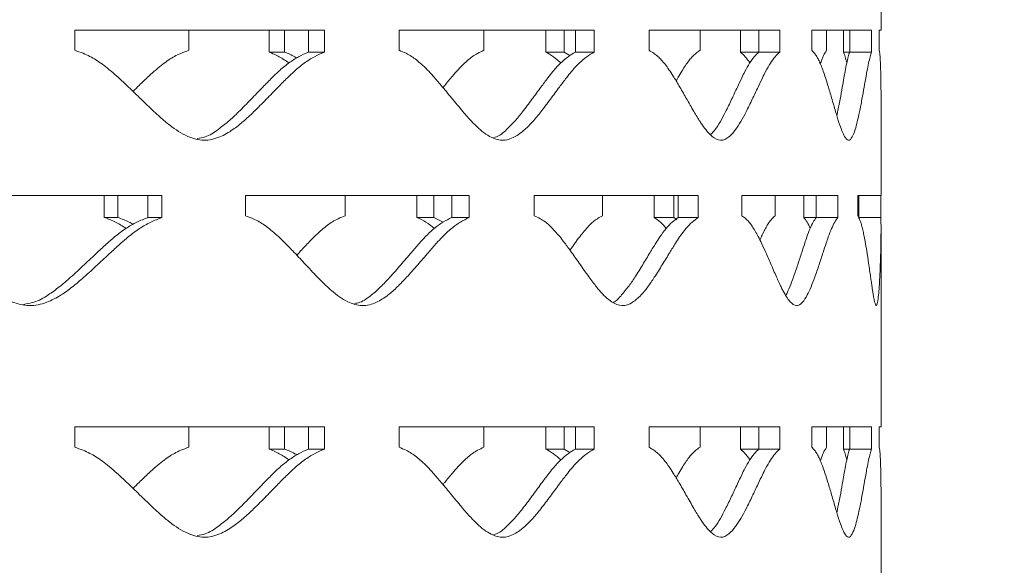
# Model space of a CAD drawing. Units: inches. Extents: x -250 to 601, y 0 to 330.
# Drawn here: x 26 to 28, y 234 to 235 of the extents above; entities that cross this region are included whole.
import ezdxf
from ezdxf import colors
from ezdxf.entities.mleader import LeaderData, LeaderLine
from ezdxf.math import Vec2, Vec3

# ---------------------------------------------------------------- set-up
doc = ezdxf.new("R2010")
doc.units = ezdxf.units.IN
doc.header["$MEASUREMENT"] = 0
doc.styles.get("Standard").update_dxf_attribs({"font": 'romans.shx', "width": 0.8, "oblique": 15})

msp = doc.modelspace()

# ---------------------------------------------------------------- linework, layer by layer
at = {"color": 7, "linetype": 'Continuous', "lineweight": 5}
for p, q in [((27.55135, 235.112), (27.55135, 235.46402)), ((26.56434, 235.112), (26.1213, 235.112)), ((26.1213, 235.112), (26.1213, 235.07604)), ((26.32346, 235.112), (26.32346, 235.07604)), ((26.46611, 235.07292), (26.46611, 235.112)), ((26.49344, 235.07292), (26.49344, 235.112)), ((26.53622, 235.07292), (26.53622, 235.112)), ((26.56434, 235.07292), (26.56434, 235.112)), ((27.04288, 235.112), (26.69683, 235.112)), ((26.69683, 235.112), (26.69683, 235.07604)), ((26.84685, 235.112), (26.84685, 235.07604)), ((26.95671, 235.07292), (26.95671, 235.112)), ((26.98956, 235.07292), (26.98956, 235.112)), ((27.00945, 235.07292), (27.00945, 235.112)), ((27.04288, 235.07292), (27.04288, 235.112)), ((27.37178, 235.112), (27.13991, 235.112)), ((27.13991, 235.112), (27.13991, 235.07604)), ((27.23035, 235.112), (27.23035, 235.07604)), ((27.30196, 235.07292), (27.30196, 235.112)), ((27.33468, 235.07292), (27.33468, 235.112)), ((27.37178, 235.07292), (27.37178, 235.112)), ((27.53466, 235.112), (27.42852, 235.112)), ((27.42852, 235.112), (27.42852, 235.07604)), ((27.45487, 235.112), (27.45487, 235.07604)), ((27.48467, 235.07292), (27.48467, 235.112)), ((27.49576, 235.07292), (27.49576, 235.112)), ((27.53466, 235.07292), (27.53466, 235.112)), ((27.55135, 235.112), (27.54831, 235.112)), ((27.54831, 235.112), (27.54831, 235.07604)), ((26.49344, 235.07292), (26.46611, 235.07292)), ((26.56434, 235.07292), (26.53622, 235.07292)), ((26.98956, 235.07292), (26.95671, 235.07292)), ((26.99973, 235.06685), (26.98956, 235.07292)), ((27.04288, 235.07292), (27.00945, 235.07292)), ((27.37178, 235.07292), (27.30196, 235.07292)), ((27.53466, 235.07292), (27.48467, 235.07292)), ((27.55135, 234.81886), (27.55135, 234.99123)), ((26.27613, 234.81886), (25.79259, 234.81886)), ((26.17366, 234.77977), (26.17366, 234.81886)), ((26.19771, 234.77977), (26.19771, 234.81886)), ((26.25121, 234.77977), (26.25121, 234.81886)), ((26.27613, 234.77977), (26.27613, 234.81886)), ((26.821, 234.81886), (26.42397, 234.81886)), ((26.42397, 234.81886), (26.42397, 234.78289)), ((26.60117, 234.81886), (26.60117, 234.78289)), ((26.72821, 234.77977), (26.72821, 234.81886)), ((26.75849, 234.77977), (26.75849, 234.81886)), ((26.79002, 234.77977), (26.79002, 234.81886)), ((26.821, 234.77977), (26.821, 234.81886)), ((27.22724, 234.81886), (26.93647, 234.81886)), ((26.93647, 234.81886), (26.93647, 234.78289)), ((27.05745, 234.81886), (27.05745, 234.78289)), ((27.14876, 234.77977), (27.14876, 234.81886)), ((27.18376, 234.77977), (27.18376, 234.81886)), ((27.19176, 234.77977), (27.19176, 234.81886)), ((27.22724, 234.77977), (27.22724, 234.81886)), ((27.47468, 234.81886), (27.30461, 234.81886)), ((27.30461, 234.81886), (27.30461, 234.78289)), ((27.36337, 234.81886), (27.36337, 234.78289)), ((27.41439, 234.77977), (27.41439, 234.81886)), ((27.43644, 234.77977), (27.43644, 234.81886)), ((27.47468, 234.77977), (27.47468, 234.81886)), ((27.55135, 234.81886), (27.51009, 234.81886)), ((27.51009, 234.81886), (27.51009, 234.78289)), ((27.5119, 234.77977), (27.5119, 234.81886)), ((27.55099, 234.77977), (27.55099, 234.81886)), ((26.19771, 234.77977), (26.17366, 234.77977)), ((26.27613, 234.77977), (26.25121, 234.77977)), ((26.75849, 234.77977), (26.72821, 234.77977)), ((26.77456, 234.77156), (26.75849, 234.77977)), ((26.821, 234.77977), (26.79002, 234.77977)), ((27.18376, 234.77977), (27.14876, 234.77977)), ((27.18915, 234.77585), (27.18376, 234.77977)), ((27.22724, 234.77977), (27.19176, 234.77977)), ((27.47468, 234.77977), (27.41439, 234.77977)), ((27.55099, 234.77977), (27.5119, 234.77977)), ((27.55135, 234.40845), (27.55135, 234.76047)), ((26.56434, 234.40845), (26.1213, 234.40845)), ((26.1213, 234.40845), (26.1213, 234.37248)), ((26.32346, 234.40845), (26.32346, 234.37248)), ((26.46611, 234.36936), (26.46611, 234.40845)), ((26.49344, 234.36936), (26.49344, 234.40845)), ((26.53622, 234.36936), (26.53622, 234.40845)), ((26.56434, 234.36936), (26.56434, 234.40845)), ((27.04288, 234.40845), (26.69683, 234.40845)), ((26.69683, 234.40845), (26.69683, 234.37248)), ((26.84685, 234.40845), (26.84685, 234.37248)), ((26.95671, 234.36936), (26.95671, 234.40845)), ((26.98956, 234.36936), (26.98956, 234.40845)), ((27.00945, 234.36936), (27.00945, 234.40845)), ((27.04288, 234.36936), (27.04288, 234.40845)), ((27.37178, 234.40845), (27.13991, 234.40845)), ((27.13991, 234.40845), (27.13991, 234.37248)), ((27.23035, 234.40845), (27.23035, 234.37248)), ((27.30196, 234.36936), (27.30196, 234.40845)), ((27.33468, 234.36936), (27.33468, 234.40845)), ((27.37178, 234.36936), (27.37178, 234.40845)), ((27.53466, 234.40845), (27.42852, 234.40845)), ((27.42852, 234.40845), (27.42852, 234.37248)), ((27.45487, 234.40845), (27.45487, 234.37248)), ((27.48467, 234.36936), (27.48467, 234.40845)), ((27.49576, 234.36936), (27.49576, 234.40845)), ((27.53466, 234.36936), (27.53466, 234.40845)), ((27.55135, 234.40845), (27.54831, 234.40845)), ((27.54831, 234.40845), (27.54831, 234.37248)), ((26.49344, 234.36936), (26.46611, 234.36936)), ((26.56434, 234.36936), (26.53622, 234.36936)), ((26.98956, 234.36936), (26.95671, 234.36936)), ((26.99973, 234.36329), (26.98956, 234.36936)), ((27.04288, 234.36936), (27.00945, 234.36936)), ((27.37178, 234.36936), (27.30196, 234.36936)), ((27.53466, 234.36936), (27.48467, 234.36936)), ((27.55135, 234.1153), (27.55135, 234.28767))]:
    msp.add_line(p, q, dxfattribs=at)
for points, knots in [([(26.1213, 235.07604), (26.12632, 235.07433), (26.1355, 235.07121), (26.1481, 235.06572), (26.15941, 235.059), (26.17083, 235.05105), (26.18326, 235.04146), (26.19774, 235.02882), (26.21564, 235.01216), (26.23341, 234.99488), (26.24923, 234.97944), (26.26119, 234.96813), (26.27187, 234.95838), (26.28127, 234.95019), (26.29726, 234.93722), (26.31954, 234.92276), (26.35039, 234.91407), (26.378, 234.9209), (26.40098, 234.93419), (26.42073, 234.94991), (26.44032, 234.96814), (26.46081, 234.98887), (26.48059, 235.00936), (26.49697, 235.02581), (26.51215, 235.04044), (26.52801, 235.05332), (26.54607, 235.06515), (26.55834, 235.07036), (26.56434, 235.07292)], [0, 0, 0, 0, 0.0286761, 0.0524842, 0.0737761, 0.0981227, 0.1251968, 0.1551657, 0.1967972, 0.2501165, 0.2816839, 0.3099522, 0.3349297, 0.3566278, 0.3750646, 0.4436542, 0.5000505, 0.5564623, 0.6065931, 0.6489552, 0.6939421, 0.7500587, 0.8040792, 0.8457187, 0.8749938, 0.9186432, 0.9601576, 1, 1, 1, 1]), ([(26.32346, 235.07604), (26.31881, 235.07433), (26.31029, 235.0712), (26.29849, 235.06572), (26.28783, 235.059), (26.277, 235.05105), (26.26514, 235.04146), (26.2512, 235.02881), (26.23767, 235.01586), (26.22836, 235.00667), (26.2248, 235.00315)], [0, 0, 0, 0, 0.1286003, 0.2354133, 0.3310086, 0.4403831, 0.5620707, 0.6968323, 0.8841024, 1, 1, 1, 1]), ([(26.69683, 235.07604), (26.7009, 235.07433), (26.70834, 235.07121), (26.71854, 235.06572), (26.72768, 235.059), (26.73688, 235.05105), (26.74689, 235.04146), (26.75852, 235.02882), (26.77286, 235.01216), (26.78705, 234.99488), (26.79965, 234.97944), (26.80916, 234.96813), (26.81762, 234.95838), (26.82506, 234.95019), (26.8377, 234.93722), (26.85525, 234.92276), (26.87942, 234.91407), (26.90093, 234.9209), (26.91874, 234.93419), (26.93398, 234.94991), (26.94904, 234.96814), (26.96474, 234.98887), (26.97981, 235.00936), (26.99224, 235.02581), (27.00372, 235.04044), (27.01568, 235.05332), (27.02924, 235.06515), (27.0384, 235.07036), (27.04288, 235.07292)], [0, 0, 0, 0, 0.0286762, 0.0524841, 0.073776, 0.0981228, 0.1251968, 0.1551655, 0.1967973, 0.2501165, 0.2816839, 0.3099522, 0.3349298, 0.356628, 0.3750646, 0.4436546, 0.5000507, 0.5564627, 0.6065933, 0.6489551, 0.6939424, 0.7500589, 0.8040794, 0.8457189, 0.8749941, 0.9186432, 0.9601577, 1, 1, 1, 1]), ([(26.84685, 235.07604), (26.84321, 235.07433), (26.83656, 235.0712), (26.8273, 235.06572), (26.81892, 235.059), (26.8104, 235.05105), (26.80104, 235.04146), (26.79002, 235.0288), (26.78113, 235.0181), (26.77555, 235.01119), (26.77454, 235.00994)], [0, 0, 0, 0, 0.1390122, 0.2544724, 0.3578071, 0.4760382, 0.607576, 0.7532492, 0.9556806, 1, 1, 1, 1]), ([(27.13991, 235.07604), (27.14283, 235.07433), (27.14818, 235.07121), (27.15546, 235.06572), (27.16197, 235.059), (27.16851, 235.05105), (27.17558, 235.04146), (27.18379, 235.02882), (27.19386, 235.01216), (27.20377, 234.99488), (27.21251, 234.97944), (27.21909, 234.96813), (27.22493, 234.95838), (27.23004, 234.95019), (27.2387, 234.93722), (27.25065, 234.92276), (27.26693, 234.91407), (27.28127, 234.9209), (27.29302, 234.93419), (27.303, 234.94991), (27.31279, 234.96814), (27.3229, 234.98887), (27.33252, 235.00936), (27.34038, 235.02581), (27.3476, 235.04044), (27.35505, 235.05332), (27.36344, 235.06515), (27.36904, 235.07036), (27.37178, 235.07292)], [0, 0, 0, 0, 0.0286762, 0.0524839, 0.0737759, 0.0981225, 0.1251965, 0.1551654, 0.1967972, 0.2501163, 0.2816838, 0.3099519, 0.3349295, 0.3566279, 0.3750645, 0.4436544, 0.5000505, 0.5564624, 0.6065928, 0.6489551, 0.6939421, 0.7500585, 0.8040792, 0.8457186, 0.8749936, 0.9186431, 0.9601573, 1, 1, 1, 1]), ([(27.23035, 235.07604), (27.2279, 235.07433), (27.22343, 235.0712), (27.21718, 235.06572), (27.2115, 235.059), (27.20571, 235.05105), (27.19932, 235.04145), (27.19334, 235.0315), (27.18947, 235.02469), (27.18788, 235.02188)], [0, 0, 0, 0, 0.1625283, 0.2975202, 0.4183333, 0.5565647, 0.7103533, 0.8806679, 1, 1, 1, 1]), ([(27.42852, 235.07604), (27.43015, 235.07433), (27.43312, 235.07121), (27.43713, 235.06572), (27.44068, 235.059), (27.44423, 235.05105), (27.44804, 235.04146), (27.45241, 235.02882), (27.4577, 235.01216), (27.46283, 234.99488), (27.4673, 234.97944), (27.47062, 234.96813), (27.47353, 234.95838), (27.47606, 234.95019), (27.48031, 234.93722), (27.48607, 234.92276), (27.49366, 234.91407), (27.50011, 234.9209), (27.50522, 234.93419), (27.50944, 234.94991), (27.51347, 234.96814), (27.51749, 234.98887), (27.52118, 235.00936), (27.52408, 235.02581), (27.52667, 235.04044), (27.52926, 235.05332), (27.53205, 235.06515), (27.5338, 235.07036), (27.53466, 235.07292)], [0, 0, 0, 0, 0.02867611, 0.05248388, 0.07377586, 0.09812261, 0.12519649, 0.15516525, 0.19679731, 0.25011613, 0.28168396, 0.30995175, 0.33492956, 0.35662786, 0.37506476, 0.44365421, 0.50005089, 0.55646216, 0.60659298, 0.64895493, 0.69394194, 0.75005888, 0.80407936, 0.84571857, 0.87499403, 0.91864322, 0.96015769, 1, 1, 1, 1]), ([(27.45487, 235.07604), (27.45374, 235.07433), (27.45168, 235.07121), (27.44875, 235.06571), (27.44616, 235.05929), (27.44451, 235.05452), (27.44368, 235.05212)], [0, 0, 0, 0, 0.300193, 0.5495223, 0.7726708, 1, 1, 1, 1]), ([(27.54831, 235.07604), (27.54856, 235.07433), (27.54902, 235.07121), (27.54955, 235.06572), (27.54997, 235.059), (27.55035, 235.05105), (27.55069, 235.04146), (27.55101, 235.02882), (27.55126, 235.01217), (27.55137, 234.99893), (27.55135, 234.99146), (27.55134, 234.99123)], [0, 0, 0, 0, 0.1138864, 0.2084393, 0.2929984, 0.3896918, 0.4972137, 0.616235, 0.7815738, 0.9933298, 1, 1, 1, 1]), ([(26.33833, 234.91954), (26.34313, 234.9203), (26.35631, 234.92238), (26.37465, 234.93447), (26.39422, 234.94984), (26.41357, 234.96817), (26.43384, 234.98886), (26.4534, 235.00935), (26.4696, 235.02581), (26.4846, 235.04043), (26.50028, 235.05332), (26.51815, 235.06514), (26.53028, 235.07036), (26.53622, 235.07292)], [0, 0, 0, 0, 0.0606702, 0.1667023, 0.2564056, 0.3517352, 0.4706945, 0.5852207, 0.6734837, 0.7355201, 0.8279495, 0.9157781, 1, 1, 1, 1]), ([(26.50142, 235.05361), (26.49575, 235.05753), (26.48442, 235.06534), (26.47221, 235.0704), (26.46611, 235.07292)], [0, 0, 0, 0, 0.5004655, 1, 1, 1, 1]), ([(26.51516, 235.06248), (26.51402, 235.06322), (26.5071, 235.06772), (26.49966, 235.07055), (26.49344, 235.07292)], [0, 0, 0, 0, 0.1646841, 1, 1, 1, 1]), ([(26.86456, 234.92122), (26.86623, 234.92161), (26.87439, 234.92351), (26.88663, 234.93462), (26.90177, 234.9498), (26.91665, 234.96818), (26.93217, 234.98886), (26.94707, 235.00936), (26.95937, 235.02581), (26.97072, 235.04043), (26.98254, 235.05332), (26.99595, 235.06514), (27.00501, 235.07036), (27.00945, 235.07292)], [0, 0, 0, 0, 0.0281173, 0.137824, 0.2306364, 0.3292692, 0.4523508, 0.5708461, 0.6621683, 0.7263544, 0.8219871, 0.9128597, 1, 1, 1, 1]), ([(26.98338, 235.05361), (26.97911, 235.05753), (26.97059, 235.06534), (26.96134, 235.0704), (26.95671, 235.07292)], [0, 0, 0, 0, 0.5004635, 1, 1, 1, 1]), ([(27.24917, 234.92667), (27.25191, 234.92944), (27.25802, 234.93565), (27.26666, 234.95002), (27.27637, 234.9681), (27.28635, 234.98888), (27.29586, 235.00935), (27.30364, 235.02581), (27.31077, 235.04043), (27.31815, 235.05332), (27.32644, 235.06514), (27.33198, 235.07036), (27.33468, 235.07292)], [0, 0, 0, 0, 0.080195, 0.1792107, 0.2844369, 0.4157451, 0.5421606, 0.6395871, 0.7080634, 0.8100885, 0.9070348, 1, 1, 1, 1]), ([(27.31865, 235.05361), (27.316, 235.05753), (27.3107, 235.06534), (27.30487, 235.0704), (27.30196, 235.07292)], [0, 0, 0, 0, 0.5004651, 1, 1, 1, 1]), ([(27.47299, 234.96025), (27.47348, 234.96244), (27.47555, 234.97164), (27.47876, 234.98893), (27.48243, 235.00934), (27.4853, 235.02581), (27.48786, 235.04043), (27.49041, 235.05332), (27.49318, 235.06514), (27.49491, 235.07036), (27.49576, 235.07292)], [0, 0, 0, 0, 0.0540933, 0.22767, 0.3947802, 0.5235686, 0.6140874, 0.748955, 0.8771102, 1, 1, 1, 1]), ([(27.49057, 235.05361), (27.48966, 235.05753), (27.48785, 235.06534), (27.48573, 235.0704), (27.48467, 235.07292)], [0, 0, 0, 0, 0.5004651, 1, 1, 1, 1]), ([(25.79259, 234.78289), (25.79799, 234.78118), (25.80788, 234.77806), (25.82145, 234.77257), (25.83365, 234.76585), (25.84597, 234.7579), (25.85938, 234.74831), (25.87503, 234.73567), (25.89437, 234.71902), (25.91361, 234.70173), (25.93076, 234.68629), (25.94374, 234.67498), (25.95532, 234.66523), (25.96553, 234.65704), (25.98291, 234.64407), (26.00715, 234.62961), (26.04078, 234.62092), (26.07095, 234.62776), (26.09609, 234.64104), (26.11774, 234.65676), (26.13924, 234.67499), (26.16177, 234.69572), (26.18355, 234.71621), (26.20161, 234.73266), (26.21836, 234.74729), (26.23588, 234.76018), (26.25587, 234.772), (26.26947, 234.77721), (26.27613, 234.77977)], [0, 0, 0, 0, 0.0286761, 0.052484, 0.0737759, 0.0981226, 0.1251967, 0.1551655, 0.1967972, 0.2501164, 0.2816832, 0.309952, 0.3349296, 0.3566278, 0.3750639, 0.4436543, 0.5000507, 0.5564625, 0.6065931, 0.648955, 0.6939421, 0.7500587, 0.8040793, 0.8457189, 0.8749938, 0.9186431, 0.9601575, 1, 1, 1, 1]), ([(26.03035, 234.62578), (26.03664, 234.62666), (26.05209, 234.62882), (26.07316, 234.64129), (26.0946, 234.6567), (26.11584, 234.67501), (26.13812, 234.69571), (26.15965, 234.71621), (26.17751, 234.73266), (26.19408, 234.74729), (26.2114, 234.76017), (26.23117, 234.77199), (26.24463, 234.77721), (26.25121, 234.77977)], [0, 0, 0, 0, 0.0718631, 0.1766319, 0.265267, 0.3594604, 0.4770017, 0.5901631, 0.6773747, 0.7386721, 0.8299999, 0.9167826, 1, 1, 1, 1]), ([(26.21266, 234.76047), (26.20639, 234.76438), (26.19387, 234.7722), (26.1804, 234.77725), (26.17366, 234.77977)], [0, 0, 0, 0, 0.50046557, 1, 1, 1, 1]), ([(26.2248, 234.76755), (26.22251, 234.76891), (26.21386, 234.77408), (26.20455, 234.77736), (26.19771, 234.77977)], [0, 0, 0, 0, 0.2642958, 1, 1, 1, 1]), ([(26.42397, 234.78289), (26.42854, 234.78118), (26.43691, 234.77806), (26.44837, 234.77257), (26.45866, 234.76585), (26.46904, 234.7579), (26.48033, 234.74831), (26.49347, 234.73567), (26.50969, 234.71902), (26.52577, 234.70173), (26.54007, 234.68629), (26.55087, 234.67498), (26.5605, 234.66523), (26.56897, 234.65704), (26.58338, 234.64407), (26.60342, 234.62961), (26.6311, 234.62092), (26.65582, 234.62776), (26.67634, 234.64104), (26.69394, 234.65676), (26.71138, 234.67499), (26.72958, 234.69572), (26.74712, 234.71621), (26.76162, 234.73266), (26.77503, 234.74729), (26.78903, 234.76018), (26.80494, 234.772), (26.81572, 234.77721), (26.821, 234.77977)], [0, 0, 0, 0, 0.028676, 0.052484, 0.0737757, 0.0981226, 0.1251966, 0.1551654, 0.1967972, 0.2501164, 0.2816829, 0.3099521, 0.3349295, 0.3566279, 0.3750638, 0.4436543, 0.5000505, 0.5564625, 0.6065929, 0.6489551, 0.6939421, 0.7500586, 0.8040793, 0.8457189, 0.8749938, 0.9186432, 0.9601576, 1, 1, 1, 1]), ([(26.60117, 234.78289), (26.59699, 234.78118), (26.58936, 234.77806), (26.57876, 234.77257), (26.56919, 234.76585), (26.55945, 234.7579), (26.54877, 234.74831), (26.53622, 234.73566), (26.52493, 234.7237), (26.51744, 234.71552), (26.51515, 234.71302)], [0, 0, 0, 0, 0.133019, 0.2435028, 0.3423823, 0.4555157, 0.5813831, 0.7207758, 0.9144796, 1, 1, 1, 1]), ([(26.61756, 234.62713), (26.62081, 234.62773), (26.63155, 234.62974), (26.64694, 234.64138), (26.6644, 234.65668), (26.68162, 234.67502), (26.69963, 234.69571), (26.71697, 234.71621), (26.73131, 234.73266), (26.74457, 234.74729), (26.7584, 234.76017), (26.77414, 234.77199), (26.7848, 234.77721), (26.79002, 234.77977)], [0, 0, 0, 0, 0.0466667, 0.1542794, 0.2453207, 0.3420712, 0.4628036, 0.5790369, 0.6686162, 0.7315772, 0.8253848, 0.9145226, 1, 1, 1, 1]), ([(26.75939, 234.76047), (26.7544, 234.76438), (26.74441, 234.7722), (26.73361, 234.77725), (26.72821, 234.77977)], [0, 0, 0, 0, 0.5004653, 1, 1, 1, 1]), ([(26.93647, 234.78289), (26.93999, 234.78118), (26.94642, 234.77806), (26.95521, 234.77257), (26.96309, 234.76585), (26.97101, 234.7579), (26.97961, 234.74831), (26.98959, 234.73567), (27.00187, 234.71902), (27.01399, 234.70173), (27.02473, 234.68629), (27.03283, 234.67498), (27.04002, 234.66523), (27.04634, 234.65704), (27.05706, 234.64407), (27.0719, 234.62961), (27.09225, 234.62092), (27.11029, 234.62776), (27.12516, 234.64104), (27.13785, 234.65676), (27.15035, 234.67499), (27.16333, 234.69572), (27.17576, 234.71621), (27.18597, 234.73266), (27.19538, 234.74729), (27.20514, 234.76018), (27.21619, 234.772), (27.22361, 234.77721), (27.22724, 234.77977)], [0, 0, 0, 0, 0.0286761, 0.0524839, 0.073776, 0.0981226, 0.1251968, 0.1551655, 0.1967973, 0.2501165, 0.2816832, 0.309952, 0.3349295, 0.3566278, 0.3750638, 0.4436542, 0.5000505, 0.5564625, 0.606593, 0.648955, 0.6939421, 0.7500586, 0.8040793, 0.8457189, 0.8749939, 0.9186431, 0.9601576, 1, 1, 1, 1]), ([(27.05745, 234.78289), (27.0544, 234.78118), (27.0488, 234.77806), (27.04099, 234.77257), (27.03392, 234.76585), (27.02672, 234.7579), (27.01879, 234.7483), (27.00975, 234.73609), (27.00334, 234.72693), (26.99974, 234.72177)], [0, 0, 0, 0, 0.1478372, 0.2706301, 0.3805263, 0.5062636, 0.6461535, 0.8010754, 1, 1, 1, 1]), ([(27.07624, 234.62936), (27.07632, 234.62938), (27.08181, 234.63117), (27.09074, 234.64165), (27.10338, 234.6566), (27.11572, 234.67505), (27.12856, 234.6957), (27.14084, 234.71621), (27.15094, 234.73266), (27.16024, 234.74729), (27.1699, 234.76017), (27.18082, 234.77199), (27.18816, 234.77721), (27.19176, 234.77977)], [0, 0, 0, 0, 0.00158772, 0.11428949, 0.20963518, 0.31096051, 0.43740205, 0.55913162, 0.65294659, 0.71888484, 0.81712857, 0.91048152, 1, 1, 1, 1]), ([(27.17058, 234.76047), (27.1671, 234.76438), (27.16014, 234.7722), (27.15255, 234.77725), (27.14876, 234.77977)], [0, 0, 0, 0, 0.5004666, 1, 1, 1, 1]), ([(27.30461, 234.78289), (27.3069, 234.78118), (27.31109, 234.77806), (27.31676, 234.77257), (27.32183, 234.76585), (27.3269, 234.7579), (27.33238, 234.74831), (27.33871, 234.73567), (27.34644, 234.71902), (27.354, 234.70173), (27.36065, 234.68629), (27.36563, 234.67498), (27.37003, 234.66523), (27.37388, 234.65704), (27.38037, 234.64407), (27.38929, 234.62961), (27.4013, 234.62092), (27.41176, 234.62776), (27.42024, 234.64104), (27.42738, 234.65676), (27.43434, 234.67499), (27.44145, 234.69572), (27.44814, 234.71621), (27.45356, 234.73266), (27.45849, 234.74729), (27.46354, 234.76018), (27.46917, 234.772), (27.47287, 234.77721), (27.47468, 234.77977)], [0, 0, 0, 0, 0.0286761, 0.0524839, 0.073776, 0.0981228, 0.1251967, 0.1551656, 0.1967972, 0.2501165, 0.2816831, 0.309952, 0.3349298, 0.3566279, 0.375064, 0.4436545, 0.5000505, 0.5564625, 0.6065932, 0.6489552, 0.6939422, 0.7500587, 0.8040795, 0.8457189, 0.8749939, 0.9186432, 0.9601576, 1, 1, 1, 1]), ([(27.36337, 234.78289), (27.36158, 234.78118), (27.35829, 234.77806), (27.35367, 234.77257), (27.34945, 234.76585), (27.34514, 234.75789), (27.34077, 234.74917), (27.3379, 234.74273), (27.33658, 234.73977)], [0, 0, 0, 0, 0.1932982, 0.3538455, 0.4975352, 0.6619353, 0.84484, 1, 1, 1, 1]), ([(27.38265, 234.64201), (27.38274, 234.64215), (27.38523, 234.64593), (27.38962, 234.65708), (27.39657, 234.67488), (27.40357, 234.69575), (27.4102, 234.7162), (27.41556, 234.73266), (27.42043, 234.74729), (27.42543, 234.76017), (27.43099, 234.77199), (27.43465, 234.77721), (27.43644, 234.77977)], [0, 0, 0, 0, 0.003938, 0.111163, 0.2251127, 0.3673078, 0.5042034, 0.6097077, 0.6838612, 0.7943442, 0.8993282, 1, 1, 1, 1]), ([(27.42576, 234.76047), (27.42397, 234.76438), (27.42039, 234.7722), (27.41639, 234.77725), (27.41439, 234.77977)], [0, 0, 0, 0, 0.5004616, 1, 1, 1, 1]), ([(27.51009, 234.78289), (27.51104, 234.78118), (27.51276, 234.77806), (27.51505, 234.77257), (27.51705, 234.76585), (27.51902, 234.7579), (27.52111, 234.74831), (27.52347, 234.73567), (27.52627, 234.71902), (27.5289, 234.70173), (27.53112, 234.68629), (27.53274, 234.67498), (27.53413, 234.66523), (27.53531, 234.65704), (27.53726, 234.64407), (27.5398, 234.62961), (27.54287, 234.62092), (27.54523, 234.62776), (27.54691, 234.64104), (27.54815, 234.65676), (27.5492, 234.67499), (27.55009, 234.69572), (27.55072, 234.71621), (27.55107, 234.73266), (27.55129, 234.74729), (27.55137, 234.76018), (27.55131, 234.772), (27.55109, 234.77721), (27.55099, 234.77977)], [0, 0, 0, 0, 0.0286761, 0.0524841, 0.0737765, 0.0981231, 0.125197, 0.1551658, 0.1967977, 0.2501165, 0.2816836, 0.3099522, 0.3349298, 0.356628, 0.3750642, 0.4436547, 0.5000511, 0.5564628, 0.6065935, 0.648955, 0.6939423, 0.7500589, 0.8040796, 0.845719, 0.874994, 0.9186434, 0.9601581, 1, 1, 1, 1]), ([(26.1213, 234.37248), (26.12632, 234.37078), (26.1355, 234.36765), (26.1481, 234.36217), (26.15941, 234.35544), (26.17083, 234.34749), (26.18326, 234.3379), (26.19775, 234.32526), (26.21563, 234.30861), (26.23341, 234.29132), (26.24923, 234.27588), (26.26119, 234.26457), (26.27187, 234.25483), (26.28127, 234.24664), (26.29726, 234.23367), (26.31954, 234.2192), (26.35039, 234.21051), (26.378, 234.21735), (26.40098, 234.23064), (26.42073, 234.24635), (26.44032, 234.26458), (26.46081, 234.28531), (26.48059, 234.3058), (26.49697, 234.32225), (26.51215, 234.33688), (26.52801, 234.34977), (26.54607, 234.36159), (26.55834, 234.36681), (26.56434, 234.36936)], [0, 0, 0, 0, 0.0286758, 0.0524838, 0.0737764, 0.0981223, 0.1251972, 0.1551653, 0.1967976, 0.2501162, 0.2816836, 0.3099519, 0.3349294, 0.3566276, 0.3750644, 0.4436541, 0.5000504, 0.5564623, 0.6065926, 0.6489554, 0.6939415, 0.7500591, 0.8040795, 0.8457183, 0.8749934, 0.9186435, 0.960158, 1, 1, 1, 1]), ([(26.32346, 234.37248), (26.31881, 234.37078), (26.31029, 234.36765), (26.29849, 234.36216), (26.28783, 234.35544), (26.277, 234.34749), (26.26514, 234.3379), (26.2512, 234.32526), (26.23767, 234.3123), (26.22836, 234.30311), (26.2248, 234.2996)], [0, 0, 0, 0, 0.1285984, 0.2354113, 0.331009, 0.4403804, 0.5620711, 0.6968291, 0.8841025, 1, 1, 1, 1]), ([(26.33833, 234.21598), (26.34313, 234.21674), (26.35631, 234.21883), (26.37465, 234.23092), (26.39422, 234.24628), (26.41357, 234.26461), (26.43384, 234.28531), (26.4534, 234.3058), (26.4696, 234.32225), (26.4846, 234.33688), (26.50028, 234.34976), (26.51815, 234.36159), (26.53028, 234.36681), (26.53622, 234.36936)], [0, 0, 0, 0, 0.0606702, 0.1667013, 0.2564061, 0.3517342, 0.4706952, 0.5852215, 0.6734829, 0.7355194, 0.8279503, 0.915779, 1, 1, 1, 1]), ([(26.50142, 234.35006), (26.49575, 234.35397), (26.48442, 234.36179), (26.47221, 234.36684), (26.46611, 234.36936)], [0, 0, 0, 0, 0.5004717, 1, 1, 1, 1]), ([(26.51516, 234.35893), (26.51402, 234.35967), (26.5071, 234.36416), (26.49966, 234.367), (26.49344, 234.36936)], [0, 0, 0, 0, 0.1646952, 1, 1, 1, 1]), ([(26.69683, 234.37248), (26.7009, 234.37078), (26.70834, 234.36765), (26.71854, 234.36217), (26.72767, 234.35544), (26.73689, 234.34749), (26.74689, 234.3379), (26.75852, 234.32526), (26.77286, 234.30861), (26.78705, 234.29132), (26.79965, 234.27588), (26.80916, 234.26457), (26.81762, 234.25483), (26.82506, 234.24664), (26.8377, 234.23367), (26.85525, 234.2192), (26.87942, 234.21051), (26.90093, 234.21735), (26.91874, 234.23064), (26.93398, 234.24635), (26.94905, 234.26458), (26.96474, 234.28531), (26.97981, 234.3058), (26.99224, 234.32225), (27.00372, 234.33688), (27.01568, 234.34977), (27.02924, 234.36159), (27.0384, 234.36681), (27.04288, 234.36936)], [0, 0, 0, 0, 0.0286758, 0.0524837, 0.0737762, 0.0981224, 0.1251971, 0.1551651, 0.1967978, 0.2501162, 0.2816836, 0.3099519, 0.3349295, 0.3566277, 0.3750644, 0.4436544, 0.5000506, 0.5564626, 0.6065927, 0.6489553, 0.6939418, 0.7500592, 0.8040798, 0.8457185, 0.8749938, 0.9186435, 0.9601581, 1, 1, 1, 1]), ([(26.84685, 234.37248), (26.84321, 234.37078), (26.83656, 234.36765), (26.8273, 234.36216), (26.81892, 234.35544), (26.8104, 234.34749), (26.80104, 234.3379), (26.79002, 234.32525), (26.78113, 234.31454), (26.77555, 234.30763), (26.77454, 234.30639)], [0, 0, 0, 0, 0.1390107, 0.2544712, 0.357809, 0.4760372, 0.6075789, 0.7532486, 0.9556845, 1, 1, 1, 1]), ([(26.86456, 234.21766), (26.86623, 234.21805), (26.87439, 234.21996), (26.88663, 234.23106), (26.90177, 234.24625), (26.91665, 234.26462), (26.93217, 234.2853), (26.94707, 234.3058), (26.95937, 234.32225), (26.97072, 234.33688), (26.98254, 234.34976), (26.99595, 234.36159), (27.00501, 234.36681), (27.00945, 234.36936)], [0, 0, 0, 0, 0.0281174, 0.137823, 0.230637, 0.3292681, 0.4523516, 0.570847, 0.6621675, 0.7263536, 0.8219879, 0.9128605, 1, 1, 1, 1]), ([(26.98338, 234.35006), (26.97911, 234.35397), (26.97059, 234.36179), (26.96134, 234.36684), (26.95671, 234.36936)], [0, 0, 0, 0, 0.50046974, 1, 1, 1, 1]), ([(27.13991, 234.37248), (27.14283, 234.37078), (27.14818, 234.36765), (27.15546, 234.36217), (27.16196, 234.35544), (27.16851, 234.34749), (27.17558, 234.3379), (27.18379, 234.32526), (27.19386, 234.30861), (27.20377, 234.29132), (27.21251, 234.27588), (27.21909, 234.26457), (27.22493, 234.25483), (27.23004, 234.24664), (27.2387, 234.23367), (27.25065, 234.2192), (27.26693, 234.21051), (27.28127, 234.21735), (27.29302, 234.23064), (27.303, 234.24635), (27.31279, 234.26458), (27.3229, 234.28531), (27.33252, 234.3058), (27.34038, 234.32225), (27.3476, 234.33688), (27.35505, 234.34977), (27.36344, 234.36159), (27.36904, 234.36681), (27.37178, 234.36936)], [0, 0, 0, 0, 0.0286758, 0.0524835, 0.0737761, 0.0981222, 0.1251968, 0.155165, 0.1967976, 0.250116, 0.2816835, 0.3099517, 0.3349293, 0.3566277, 0.3750643, 0.4436542, 0.5000504, 0.5564624, 0.6065923, 0.6489553, 0.6939416, 0.7500589, 0.8040795, 0.8457182, 0.8749933, 0.9186435, 0.9601577, 1, 1, 1, 1]), ([(27.23035, 234.37248), (27.2279, 234.37078), (27.22343, 234.36765), (27.21718, 234.36216), (27.21151, 234.35544), (27.20571, 234.3475), (27.19932, 234.33789), (27.19334, 234.32794), (27.18947, 234.32113), (27.18788, 234.31833)], [0, 0, 0, 0, 0.16252666, 0.29751895, 0.41833564, 0.55656367, 0.71035683, 0.88066751, 1, 1, 1, 1]), ([(27.24917, 234.22311), (27.25191, 234.22589), (27.25802, 234.23209), (27.26666, 234.24647), (27.27637, 234.26454), (27.28635, 234.28532), (27.29586, 234.3058), (27.30364, 234.32225), (27.31077, 234.33688), (27.31815, 234.34976), (27.32644, 234.36159), (27.33198, 234.36681), (27.33468, 234.36936)], [0, 0, 0, 0, 0.0801938, 0.1792112, 0.2844357, 0.4157459, 0.5421615, 0.6395862, 0.7080626, 0.8100894, 0.9070357, 1, 1, 1, 1]), ([(27.31865, 234.35006), (27.316, 234.35397), (27.3107, 234.36179), (27.30487, 234.36684), (27.30196, 234.36936)], [0, 0, 0, 0, 0.5004713, 1, 1, 1, 1]), ([(27.42852, 234.37248), (27.43015, 234.37078), (27.43312, 234.36765), (27.43713, 234.36217), (27.44068, 234.35544), (27.44423, 234.34749), (27.44804, 234.3379), (27.45241, 234.32526), (27.4577, 234.30861), (27.46283, 234.29132), (27.4673, 234.27588), (27.47062, 234.26457), (27.47353, 234.25483), (27.47606, 234.24664), (27.48031, 234.23367), (27.48607, 234.2192), (27.49366, 234.21051), (27.50011, 234.21735), (27.50522, 234.23064), (27.50944, 234.24635), (27.51347, 234.26458), (27.51749, 234.28531), (27.52118, 234.3058), (27.52408, 234.32225), (27.52667, 234.33688), (27.52926, 234.34977), (27.53205, 234.36159), (27.5338, 234.36681), (27.53466, 234.36936)], [0, 0, 0, 0, 0.0286758, 0.0524836, 0.0737761, 0.0981222, 0.1251969, 0.1551649, 0.1967978, 0.2501158, 0.2816837, 0.3099515, 0.3349293, 0.3566276, 0.3750646, 0.4436541, 0.5000508, 0.5564621, 0.6065925, 0.6489551, 0.6939414, 0.7500592, 0.8040797, 0.8457182, 0.8749937, 0.9186436, 0.9601581, 1, 1, 1, 1]), ([(27.45487, 234.37248), (27.45374, 234.37078), (27.45168, 234.36765), (27.44875, 234.36215), (27.44616, 234.35573), (27.44451, 234.35097), (27.44368, 234.34856)], [0, 0, 0, 0, 0.3001884, 0.5495172, 0.7726713, 1, 1, 1, 1]), ([(27.47299, 234.25669), (27.47348, 234.25888), (27.47555, 234.26809), (27.47876, 234.28538), (27.48243, 234.30579), (27.4853, 234.32225), (27.48786, 234.33688), (27.49041, 234.34976), (27.49318, 234.36159), (27.49491, 234.36681), (27.49576, 234.36936)], [0, 0, 0, 0, 0.054091, 0.2276705, 0.3947809, 0.523567, 0.6140859, 0.7489559, 0.8771113, 1, 1, 1, 1]), ([(27.49057, 234.35006), (27.48966, 234.35397), (27.48785, 234.36179), (27.48573, 234.36684), (27.48467, 234.36936)], [0, 0, 0, 0, 0.5004713, 1, 1, 1, 1]), ([(27.54831, 234.37248), (27.54856, 234.37078), (27.54902, 234.36765), (27.54955, 234.36217), (27.54997, 234.35544), (27.55035, 234.34749), (27.55069, 234.3379), (27.55101, 234.32526), (27.55126, 234.30862), (27.55137, 234.29538), (27.55135, 234.2879), (27.55134, 234.28767)], [0, 0, 0, 0, 0.1138851, 0.2084382, 0.2929998, 0.3896908, 0.4972158, 0.6162342, 0.7815766, 0.9933298, 1, 1, 1, 1])]:
    msp.add_open_spline(points, degree=3, knots=knots, dxfattribs=at)

# ---------------------------------------------------------------- leaders
ml = msp.add_multileader_mtext('Standard')
ml.set_content('OUTLET PIPE', color=256)
ml.set_leader_properties(color=256)
ml.build(insert=Vec2(0, 0))
ml.multileader.update_dxf_attribs({"dogleg_length": 0.1, "arrow_head_size": 2, "scale": 20})
ctx = ml.context
ctx.base_point, ctx.scale, ctx.char_height, ctx.arrow_head_size, ctx.landing_gap_size, ctx.plane_origin = Vec3(38.21401, 237.35262), 20, 1, 2, 0.8, Vec3(46.76043, 242.62434)
notes = []
notes.append((ctx, [(0, (1, 1, 0), (36.21401, 237.35262), (1, 0), 2, [(0, [(25.29105, 228.69012)], 0, [])])]))
ctx.mtext.insert, ctx.mtext.flow_direction = Vec3(39.01401, 237.85262), 5
for ctx, leaders in notes:
    for number, flags, end, landing, length, lines in leaders:
        leader = LeaderData()
        leader.index, (leader.has_last_leader_line, leader.has_dogleg_vector, leader.attachment_direction) = number, flags
        leader.last_leader_point, leader.dogleg_vector, leader.dogleg_length = Vec3(end), Vec3(landing), length
        for number, points, colour, breaks in lines:
            line = LeaderLine()
            line.index, line.vertices, line.color, line.breaks = number, Vec3.list(points), colors.encode_raw_color(colour), breaks
            leader.lines.append(line)
        ctx.leaders.append(leader)

doc.saveas('drawing.dxf')
